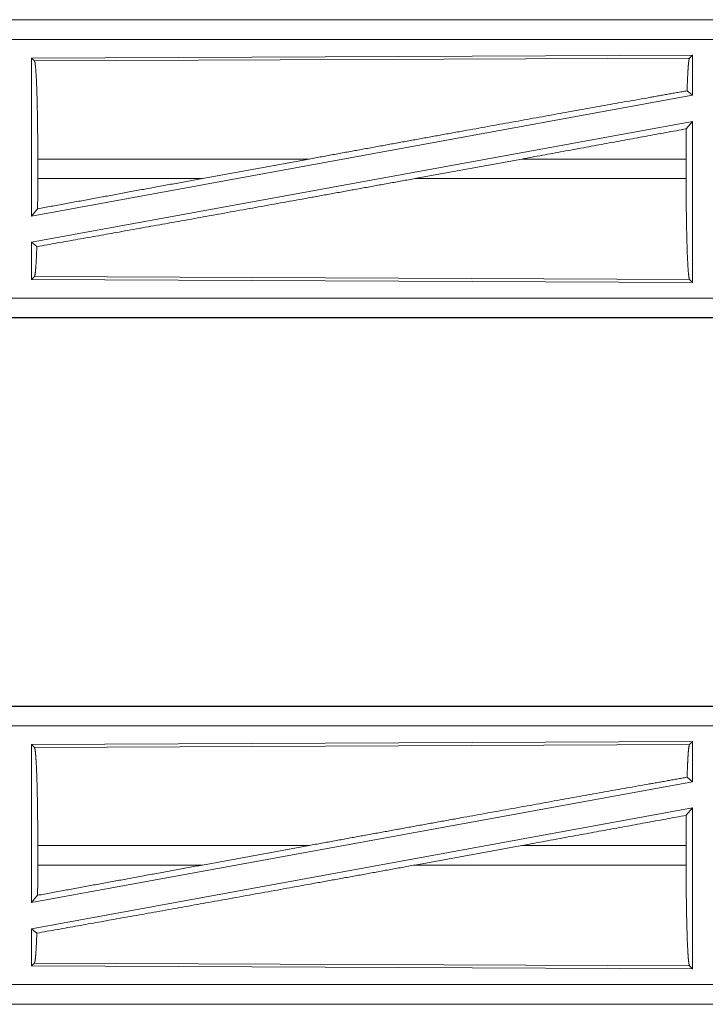
# Model space of a CAD drawing. Units: inches. Extents: x 23 to 145, y 7 to 130.
# Drawn here: x 37 to 38, y 16 to 18 of the extents above; entities that cross this region are included whole.
import ezdxf

# ---------------------------------------------------------------- set-up
doc = ezdxf.new("R2010")
doc.units = ezdxf.units.IN
doc.header["$MEASUREMENT"] = 0
doc.layers.add('Trimetric', color=7, linetype='Continuous', true_color=0xffffff)

msp = doc.modelspace()

# ---------------------------------------------------------------- linework, layer by layer
at = {"layer": 'Trimetric', "color": 18, "linetype": 'Continuous', "lineweight": 18}
for p, q in [((41.0735, 18.3657), (35.542, 18.3657)), ((36.5819, 18.3653), (41.0735, 18.3653)), ((41.0735, 18.3154), (36.5819, 18.3154)), ((38.3593, 18.2753), (36.6751, 18.2679)), ((38.3593, 18.2753), (38.352, 18.2679)), ((38.3593, 18.2753), (38.3593, 18.1732)), ((36.6751, 18.2679), (36.6751, 17.8652)), ((36.6751, 18.2679), (36.6824, 18.2607)), ((36.6824, 18.2607), (38.352, 18.2679)), ((38.3593, 18.1732), (36.6751, 17.8652)), ((38.3457, 18.1845), (38.3593, 18.1732)), ((38.3593, 18.1063), (36.6751, 17.7983)), ((38.3438, 18.0876), (38.3593, 18.1063)), ((38.3593, 18.1063), (38.3593, 17.6962)), ((36.6909, 17.9608), (36.6909, 18.0106)), ((37.3825, 18.0106), (36.6909, 18.0106)), ((37.1104, 17.9608), (37.3825, 18.0106)), ((37.6522, 17.9608), (37.9248, 18.0106)), ((38.3433, 18.0106), (37.9248, 18.0106)), ((38.3433, 17.9608), (38.3433, 18.0106)), ((36.6909, 17.9608), (37.1104, 17.9608)), ((37.6522, 17.9608), (38.3433, 17.9608)), ((36.6751, 17.8652), (36.6904, 17.8836)), ((36.6751, 17.7983), (36.6751, 17.7036)), ((36.6751, 17.7983), (36.6884, 17.7872)), ((36.6824, 17.7108), (36.6751, 17.7036)), ((36.6751, 17.7036), (38.3593, 17.6962)), ((38.352, 17.7035), (36.6824, 17.7108)), ((38.352, 17.7035), (38.3593, 17.6962)), ((36.5819, 17.6561), (41.3174, 17.6561)), ((41.3174, 17.6057), (35.542, 17.6057)), ((41.3174, 17.6062), (36.5819, 17.6062)), ((41.0735, 16.6157), (35.542, 16.6157)), ((36.5819, 16.6153), (41.0735, 16.6153)), ((41.0735, 16.5654), (36.5819, 16.5654)), ((38.3593, 16.5253), (36.6751, 16.5179)), ((36.6751, 16.5179), (36.6751, 16.1152)), ((36.6751, 16.5179), (36.6824, 16.5107)), ((36.6824, 16.5107), (38.352, 16.5179)), ((38.3593, 16.5253), (38.352, 16.5179)), ((38.3593, 16.5253), (38.3593, 16.4232)), ((38.3593, 16.4232), (36.6751, 16.1152)), ((38.3457, 16.4345), (38.3593, 16.4232)), ((38.3593, 16.3563), (36.6751, 16.0483)), ((38.3438, 16.3376), (38.3593, 16.3563)), ((38.3593, 16.3563), (38.3593, 15.9462)), ((36.6909, 16.2108), (36.6909, 16.2606)), ((37.3825, 16.2606), (36.6909, 16.2606)), ((37.1104, 16.2108), (37.3825, 16.2606)), ((37.6522, 16.2108), (37.9248, 16.2606)), ((38.3433, 16.2606), (37.9248, 16.2606)), ((38.3433, 16.2108), (38.3433, 16.2606)), ((36.6909, 16.2108), (37.1104, 16.2108)), ((37.6522, 16.2108), (38.3433, 16.2108)), ((36.6751, 16.1152), (36.6904, 16.1336)), ((36.6751, 16.0483), (36.6751, 15.9536)), ((36.6751, 16.0483), (36.6884, 16.0372)), ((36.6824, 15.9608), (36.6751, 15.9536)), ((36.6751, 15.9536), (38.3593, 15.9462)), ((38.352, 15.9535), (36.6824, 15.9608)), ((38.352, 15.9535), (38.3593, 15.9462)), ((36.5819, 15.9061), (41.3174, 15.9061)), ((41.3174, 15.8557), (35.542, 15.8557)), ((41.3174, 15.8562), (36.5819, 15.8562))]:
    msp.add_line(p, q, dxfattribs=at)
for points, knots in [([(36.6824, 18.2607), (36.6839, 18.2556), (36.6853, 18.2433), (36.6867, 18.2243), (36.6879, 18.1991), (36.6889, 18.1685), (36.6897, 18.1332), (36.6904, 18.0944), (36.6907, 18.0531), (36.6909, 18.0106)], [0, 0, 0.021238, 0.070392, 0.146394, 0.247125, 0.369689, 0.510531, 0.665574, 0.830327, 1, 1]), ([(38.352, 18.2679), (38.3506, 18.2633), (38.3492, 18.2522), (38.3479, 18.2351), (38.3468, 18.2124), (38.3457, 18.1845)], [0, 0, 0.058183, 0.190786, 0.395548, 0.667537, 1, 1]), ([(38.3457, 18.1845), (38.2419, 18.1661), (38.0149, 18.1254), (37.7687, 18.081), (37.512, 18.0343), (37.3825, 18.0106)], [0, 0, 0.107739, 0.343351, 0.598889, 0.865464, 1, 1]), ([(38.3438, 18.0876), (38.3435, 18.0496), (38.3434, 18.0106)], [0, 0, 0.494192, 1, 1]), ([(37.6522, 17.9608), (37.3889, 17.9129), (37.1345, 17.8669), (36.8981, 17.8245), (36.6884, 17.7872)], [0, 0, 0.273305, 0.537304, 0.782481, 1, 1]), ([(37.1104, 17.9608), (36.9674, 17.9346), (36.6904, 17.8836)], [0, 0, 0.340306, 1, 1]), ([(36.6909, 17.9608), (36.6907, 17.9217), (36.6904, 17.8836)], [0, 0, 0.506236, 1, 1]), ([(38.3434, 17.9608), (38.3435, 17.9171), (38.3439, 17.8747), (38.3445, 17.8347), (38.3454, 17.7984), (38.3464, 17.7669), (38.3477, 17.7409), (38.349, 17.7214), (38.3505, 17.7088), (38.352, 17.7035)], [0, 0, 0.169641, 0.334369, 0.48939, 0.630215, 0.752773, 0.853513, 0.929535, 0.978717, 1, 1]), ([(36.6884, 17.7872), (36.6871, 17.756), (36.6857, 17.7323), (36.6841, 17.7171), (36.6824, 17.7108)], [0, 0, 0.406942, 0.715825, 0.915528, 1, 1]), ([(38.352, 16.5179), (38.3506, 16.5133), (38.3492, 16.5022), (38.3479, 16.4851), (38.3468, 16.4624), (38.3457, 16.4345)], [0, 0, 0.058183, 0.190786, 0.395548, 0.667537, 1, 1]), ([(36.6824, 16.5107), (36.6839, 16.5056), (36.6853, 16.4933), (36.6867, 16.4743), (36.6879, 16.4491), (36.6889, 16.4185), (36.6897, 16.3832), (36.6904, 16.3444), (36.6907, 16.3031), (36.6909, 16.2606)], [0, 0, 0.021238, 0.070392, 0.146394, 0.247125, 0.369689, 0.510531, 0.665574, 0.830327, 1, 1]), ([(38.3457, 16.4345), (38.2419, 16.4161), (38.0149, 16.3754), (37.7687, 16.331), (37.512, 16.2843), (37.3825, 16.2606)], [0, 0, 0.107739, 0.343351, 0.598889, 0.865464, 1, 1]), ([(38.3438, 16.3376), (38.3435, 16.2996), (38.3434, 16.2606)], [0, 0, 0.494192, 1, 1]), ([(37.6522, 16.2108), (37.3889, 16.1629), (37.1345, 16.1169), (36.8981, 16.0745), (36.6884, 16.0372)], [0, 0, 0.273305, 0.537304, 0.782481, 1, 1]), ([(37.1104, 16.2108), (36.9674, 16.1846), (36.6904, 16.1336)], [0, 0, 0.340306, 1, 1]), ([(36.6909, 16.2108), (36.6907, 16.1717), (36.6904, 16.1336)], [0, 0, 0.506236, 1, 1]), ([(38.3434, 16.2108), (38.3435, 16.1671), (38.3439, 16.1247), (38.3445, 16.0847), (38.3454, 16.0484), (38.3464, 16.0169), (38.3477, 15.9909), (38.349, 15.9714), (38.3505, 15.9588), (38.352, 15.9535)], [0, 0, 0.169641, 0.334369, 0.48939, 0.630215, 0.752773, 0.853513, 0.929535, 0.978717, 1, 1]), ([(36.6884, 16.0372), (36.6871, 16.006), (36.6857, 15.9823), (36.6841, 15.9671), (36.6824, 15.9608)], [0, 0, 0.406942, 0.715825, 0.915528, 1, 1])]:
    msp.add_open_spline(points, degree=1, knots=knots, dxfattribs=at)
for points in [[(38.3438, 18.0876), (37.9248, 18.0106)], [(38.3438, 16.3376), (37.9248, 16.2606)]]:
    msp.add_open_spline(points, degree=1, dxfattribs=at)

doc.saveas('drawing.dxf')
